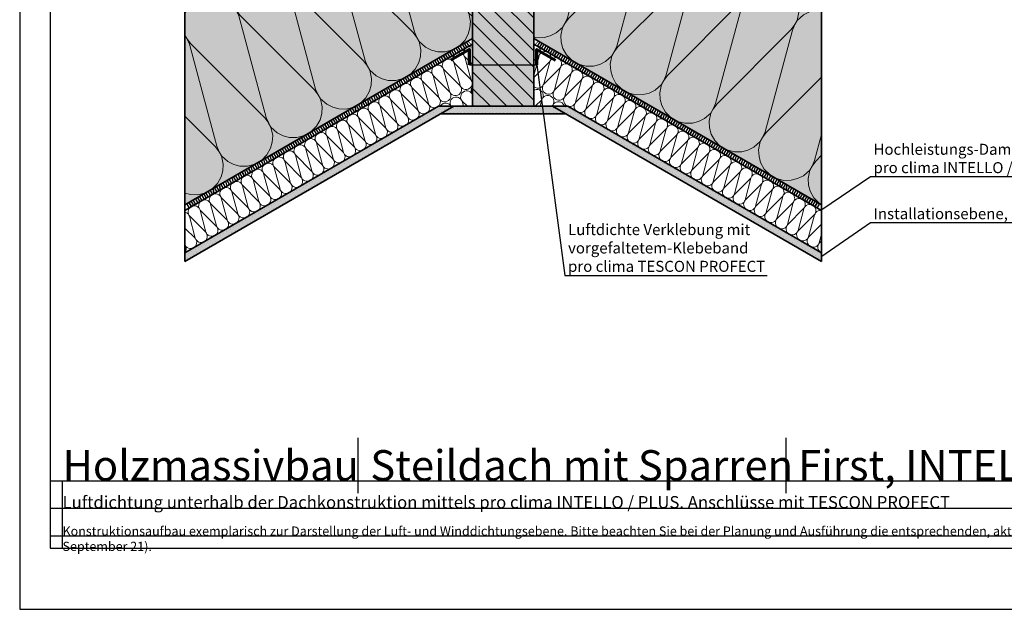
# Model space of a CAD drawing. Units: millimetres. Extents: x -3669 to 44285, y -11419 to 76072.
# Drawn here: x 21465 to 23075, y 24781 to 25744 of the extents above; entities that cross this region are included whole.
import ezdxf
from ezdxf import colors
from ezdxf.entities.mleader import LeaderData, LeaderLine
from ezdxf.math import Vec2, Vec3

# ---------------------------------------------------------------- set-up
doc = ezdxf.new("R2010")
doc.units = ezdxf.units.MM
doc.linetypes.add('pro_clima_Bahnen_eng', pattern=[4, 2, -2])
doc.layers.add('Ansichtsfenster', color=220, linetype='Continuous', plot=False)
doc.layers.add('Hilfslinie', color=202, linetype='Continuous', plot=False)
for name, color, linetype, lineweight in [('Beschriftung', 112, 'Continuous', 18), ('Kontur 0.35', 7, 'Continuous', 35), ('pro clima Luftdichtung', 142, 'pro_clima_Bahnen_eng', 100), ('pro clima Verbindungsmittel', 1, 'Continuous', 70), ('Schraffur', 134, 'Continuous', 25), ('Schriftfeld', 8, 'Continuous', 25)]:
    doc.layers.add(name, color=color, linetype=linetype, lineweight=lineweight)
doc.layers.add('Schraffur farblich', color=71, linetype='Continuous')
doc.layers.add('Text', color=112, linetype='Continuous')
doc.styles.get("Standard").update_dxf_attribs({"font": 'arial.ttf'})
doc.styles.add('Stil1', font='arial.ttf')

# ---------------------------------------------------------------- blocks, each defined once
blk = doc.blocks.new('_None')
blk = doc.blocks.new('Hinweise_zur_Zeichnung')
at = {"layer": 'Hilfslinie'}
for points in [[(1685.2, 27980.6), (1685.2, 28090.6)], [(1665.2, 28000.6), (4535.2, 28000.6)]]:
    blk.add_lwpolyline(points, dxfattribs=at)
at = {"layer": 'Text', "insert": (1685.2, 28015.9), "char_height": 15, "attachment_point": 1}
blk.add_mtext_dynamic_manual_height_columns('{\\C252;\\c9999763;Konstruktionsaufbau exemplarisch zur Darstellung der Luft- und Winddichtungsebene. Bitte beachten Sie bei der Planung und Ausführung die entsprechenden, aktuell gültigen Regeln der Technik sowie die jeweiligen pro clima Einsatz- und Verarbeitungsempfehlungen (Stand: September 21).}', width=2717.167, gutter_width=12.5, heights=[41.7], dxfattribs=at)

msp = doc.modelspace()

# ---------------------------------------------------------------- hatches: boundary and pattern name
at = {"layer": 'Schraffur', "lineweight": 20, "transparency": 33554687}
h = msp.add_hatch(dxfattribs=at)
h.set_pattern_fill('CWHATCHPATTERN_201', color=256, scale=27.988801, angle=210, style=0, pattern_type=2)
h.set_pattern_definition([(210, (22708.74, 26003.87), (139.944, -242.39), [12.494, -34.154]), (300, (22763.26, 25990.23), (80.797, 46.648), [7.57, -272.318]), (300, (22819.945, 25798.75), (80.797, 46.648), [7.57, -272.318]), (314.9325, (22692.217, 25928.912), (220.74447, -195.7384), [172.401, -1275.943]), (285.0675, (22690.291, 25927.8), (-59.1422, 289.03952), [172.401, -1275.943]), (225.255, (22697.915, 25997.62), (80.7967, 46.648), [12.68, -1051.058]), (14.745, (22708.735, 26003.868), (80.7967, 46.648), [12.68, -1051.058]), (225.255, (22817.207, 25747.16), (80.7967, 46.648), [12.68, -1051.058]), (194.745, (22797.46, 25731.907), (-80.7967, -46.648), [12.68, -1051.058]), (240.964, (22688.99, 25988.615), (80.7967, 46.648), [12.182, -531.823]), (359.036, (22721.058, 26007.13), (80.7967, 46.648), [12.182, -531.823]), (240.9638, (22823.12, 25757.81), (80.7967, 46.648), [12.182, -531.823]), (179.036, (22785.2, 25728.68), (-80.7967, -46.648), [12.182, -531.823]), (255, (22683.076, 25977.964), (80.7967, 46.648), [10.36, -385.462]), (345, (22733.18, 26006.89), (80.7967, 46.648), [10.36, -385.462]), (255, (22825.8, 25767.82), (80.7967, 46.648), [10.36, -385.462]), (165, (22773.02, 25728.885), (-80.7967, -46.648), [10.36, -385.462]), (266.31, (22680.395, 25967.96), (80.7967, 46.648), [10.866, -325.517]), (333.69, (22743.184, 26004.21), (80.7967, 46.648), [10.866, -325.517]), (266.31, (22826.5, 25778.66), (80.7967, 46.648), [10.866, -325.517]), (153.69, (22763.01, 25731.566), (-80.7967, -46.648), [10.866, -325.517]), (281.565, (22679.7, 25957.11), (80.797, 46.648), [13.817, -281.21]), (318.435, (22752.925, 25999.39), (80.797, 46.648), [13.817, -281.211]), (281.565, (22823.73, 25792.2), (80.797, 46.648), [13.817, -281.211]), (138.435, (22753.27, 25736.38), (-80.797, -46.648), [13.817, -281.21]), (293.6598, (22767.048, 25983.67), (-199.0913, 531.4283), [10.068, -834.763]), (306.3402, (22686.25, 25937.022), (360.6848, -438.1323), [10.068, -834.763]), (113.6598, (22819.945, 25798.753), (199.0914, -531.42824), [10.068, -834.763]), (126.3402, (22819.945, 25798.753), (-360.68476, 438.1323), [10.068, -834.763])])
h.paths.add_polyline_path([(21735.185, 25441.65921), (21735.185, 25764.97536), (22255.47409, 26065.3644), (22535.47409, 25903.70632), (22305.47409, 25770.91576), (22305.47409, 25782.46277), (22205.47409, 25782.46277), (22205.47409, 25713.18074)])
h = msp.add_hatch(dxfattribs=at)
h.set_pattern_fill('CWHATCHPATTERN_201', color=256, scale=27.988801, angle=150, style=0, pattern_type=2)
h.set_pattern_definition([(150, (23469.43, 25041.3), (-139.944, -242.39), [12.494, -34.154]), (240, (23484.87, 24987.26), (80.7967, -46.648), [7.57, -272.318]), (240, (23347.4, 24842.43), (80.7967, -46.648), [7.57, -272.318]), (254.9325, (23396.253, 25018.13), (-59.1422, -289.03952), [172.401, -1275.9425]), (225.0675, (23394.327, 25019.242), (220.74447, 195.7384), [172.401, -1275.9425]), (165.2551, (23458.605, 25047.55), (80.7967, -46.648), [12.68, -1051.058]), (314.7449, (23469.425, 25041.302), (80.7967, -46.648), [12.68, -1051.058]), (165.2551, (23301.346, 24819.01), (80.7967, -46.648), [12.68, -1051.058]), (134.7449, (23278.263, 24828.483), (-80.7967, 46.648), [12.68, -1051.058]), (180.9638, (23446.343, 25050.777), (80.7967, -46.648), [12.182, -531.823]), (299.0362, (23478.41, 25032.26), (80.7967, -46.648), [12.182, -531.823]), (180.9638, (23313.526, 24819.214), (80.7967, -46.648), [12.182, -531.823]), (119.0362, (23269.337, 24837.49), (-80.7967, 46.648), [12.182, -531.823]), (195, (23434.16, 25050.57), (80.7967, -46.648), [10.36, -385.462]), (285, (23484.264, 25021.646), (80.7967, -46.648), [10.36, -385.462]), (195, (23323.53, 24821.895), (80.7967, -46.648), [10.36, -385.462]), (105, (23263.424, 24848.14), (-80.7967, 46.648), [10.36, -385.462]), (206.31, (23424.16, 25047.89), (80.7967, -46.648), [10.866, -325.517]), (273.69, (23486.945, 25011.64), (80.7967, -46.648), [10.866, -325.517]), (206.31, (23333.27, 24826.71), (80.7967, -46.648), [10.866, -325.517]), (93.69, (23260.74, 24858.15), (-80.7967, 46.648), [10.866, -325.517]), (221.565, (23414.42, 25043.074), (80.797, -46.648), [13.817, -281.211]), (258.435, (23487.645, 25000.8), (80.7967, -46.648), [13.817, -281.211]), (221.565, (23343.61, 24835.88), (80.7967, -46.648), [13.817, -281.211]), (78.435, (23260.04, 24868.99), (-80.7967, 46.648), [13.817, -281.211]), (233.6598, (23481.09, 24980.704), (360.68476, 438.13227), [10.068, -834.763]), (246.3402, (23400.293, 25027.352), (-199.0913, -531.4283), [10.068, -834.763]), (53.6598, (23347.395, 24842.434), (-360.68464, -438.13236), [10.068, -834.763]), (66.3402, (23347.395, 24842.434), (199.0913, 531.4283), [10.068, -834.763])])
h.paths.add_polyline_path([(22775.76315, 25441.65922), (22305.47406, 25713.18075), (22305.47409, 25770.91576), (22535.47409, 25903.70632), (22775.76315, 25764.97537)])
at = {"layer": 'Schraffur', "transparency": 33554687}
h = msp.add_hatch(dxfattribs=at)
h.set_pattern_fill('ANSI31', color=256, scale=6, angle=90)
h.set_pattern_definition([(135, (342.189, -10966.623), (-13.470384, -13.470384), [])])
h.paths.add_polyline_path([(22305.47409, 25782.46277), (22205.47409, 25782.46277), (22205.47409, 25602.46277), (22305.47406, 25602.46277), (22305.47406, 25716.27472)])
at = {"layer": 'Schraffur', "lineweight": 20, "transparency": 33554687}
h = msp.add_hatch(dxfattribs=at)
h.set_pattern_fill('CWHATCHPATTERN_201', color=256, scale=5.9976, angle=30, style=0, pattern_type=2)
h.set_pattern_definition([(30, (21770.25, 25452.64), (-29.988, 51.941), [2.6773, -7.3187]), (120, (21758.567, 25455.563), (-17.3136, -9.996), [1.6221, -58.3539]), (120, (21746.42, 25496.593), (-17.3136, -9.996), [1.6221, -58.3539]), (134.9325, (21773.7906, 25468.7014), (-47.302386, 41.943945), [36.943, -273.4163]), (105.0675, (21774.2033, 25468.9397), (12.67333, -61.93704), [36.943, -273.4163]), (45.2551, (21772.5696, 25453.978), (-17.31358, -9.996), [2.7172, -225.2267]), (194.7449, (21770.251, 25452.6395), (-17.313577, -9.996), [2.7172, -225.2267]), (45.2551, (21747.007, 25507.6483), (-17.31358, -9.996), [2.7172, -225.2267]), (14.7449, (21751.2384, 25510.917), (17.31358, 9.996), [2.7172, -225.2267]), (60.9638, (21774.482, 25455.908), (-17.31358, -9.996), [2.6104, -113.962]), (179.0362, (21767.61, 25451.94), (-17.31358, -9.996), [2.6104, -113.962]), (60.9638, (21745.74, 25505.366), (-17.31358, -9.996), [2.6104, -113.962]), (359.0362, (21753.866, 25511.608), (17.31358, 9.996), [2.6104, -113.962]), (75, (21775.75, 25458.19), (-17.3136, -9.996), [2.2199, -82.599]), (165, (21765.013, 25451.992), (-17.3136, -9.996), [2.2199, -82.599]), (75, (21745.166, 25503.222), (-17.3136, -9.996), [2.2199, -82.599]), (345, (21756.476, 25511.564), (17.3136, 9.996), [2.2199, -82.599]), (86.31, (21776.324, 25460.334), (-17.3136, -9.996), [2.3284, -69.7537]), (153.69, (21762.869, 25452.566), (-17.3136, -9.996), [2.3284, -69.7537]), (86.31, (21745.016, 25500.898), (-17.3136, -9.996), [2.3284, -69.7537]), (333.69, (21758.62, 25510.99), (17.3136, 9.996), [2.3284, -69.7537]), (101.565, (21776.474, 25462.658), (-17.3136, -9.996), [2.9608, -60.2595]), (138.435, (21760.782, 25453.598), (-17.3136, -9.996), [2.9608, -60.2595]), (101.565, (21745.61, 25497.998), (-17.3136, -9.996), [2.9608, -60.2595]), (318.435, (21760.708, 25509.958), (17.3136, 9.996), [2.9608, -60.2595]), (113.6598, (21757.7555, 25456.9676), (42.66242, -113.87749), [2.1575, -178.8778]), (126.3402, (21775.069, 25466.9636), (-77.28959, 93.885485), [2.1575, -178.8778]), (293.6598, (21746.42, 25496.593), (-42.66245, 113.87748), [2.1575, -178.8778]), (306.3402, (21746.42, 25496.593), (77.28959, -93.885485), [2.1575, -178.8778])])
h.paths.add_polyline_path([(21735.185, 25432.4216), (22205.47409, 25703.94313), (22205.47409, 25602.46277), (22149.70494, 25602.46277), (21735.18496, 25363.13959)])
h = msp.add_hatch(dxfattribs=at)
h.set_pattern_fill('CWHATCHPATTERN_201', color=256, scale=5.9976, angle=150, style=0, pattern_type=2)
h.set_pattern_definition([(150, (22680.72, 25418.04), (-29.988, -51.941), [2.6773, -7.3187]), (240, (22684.032, 25406.46), (17.3136, -9.996), [1.6221, -58.3539]), (240, (22654.572, 25375.425), (17.3136, -9.996), [1.6221, -58.3539]), (254.9325, (22665.041, 25413.074), (-12.67333, -61.93704), [36.943, -273.4163]), (225.0675, (22664.6284, 25413.3124), (47.302386, 41.943945), [36.943, -273.4163]), (165.2551, (22678.4024, 25419.3784), (17.31358, -9.996), [2.7172, -225.2267]), (314.7449, (22680.721, 25418.0397), (17.31358, -9.995996), [2.7172, -225.2267]), (165.2551, (22644.704, 25370.4054), (17.31358, -9.996), [2.7172, -225.2267]), (134.7449, (22639.7576, 25372.4356), (-17.31358, 9.996), [2.7172, -225.2267]), (180.9638, (22675.775, 25420.07), (17.31358, -9.996), [2.6104, -113.962]), (299.0362, (22682.647, 25416.102), (17.31358, -9.996), [2.6104, -113.962]), (180.9638, (22647.314, 25370.449), (17.31358, -9.996), [2.6104, -113.962]), (119.0362, (22637.845, 25374.365), (-17.31358, 9.996), [2.6104, -113.962]), (195, (22673.165, 25420.026), (17.3136, -9.996), [2.2199, -82.599]), (285, (22683.9, 25413.828), (17.3136, -9.996), [2.2199, -82.599]), (195, (22649.458, 25371.024), (17.3136, -9.996), [2.2199, -82.599]), (105, (22636.578, 25376.648), (-17.3136, 9.996), [2.2199, -82.599]), (206.31, (22671.02, 25419.451), (17.3136, -9.996), [2.3284, -69.7537]), (273.69, (22684.475, 25411.683), (17.3136, -9.996), [2.3284, -69.7537]), (206.31, (22651.545, 25372.056), (17.3136, -9.996), [2.3284, -69.7537]), (93.69, (22636.003, 25378.792), (-17.3136, 9.996), [2.3284, -69.7537]), (221.565, (22668.933, 25418.42), (17.3136, -9.996), [2.9608, -60.2595]), (258.435, (22684.625, 25409.36), (17.3136, -9.996), [2.9608, -60.2595]), (221.565, (22653.76, 25374.02), (17.3136, -9.996), [2.9608, -60.2595]), (78.435, (22635.853, 25381.116), (-17.3136, 9.996), [2.9608, -60.2595]), (233.6598, (22683.2205, 25405.054), (77.28959, 93.885485), [2.1575, -178.8778]), (246.3402, (22665.907, 25415.05), (-42.66242, -113.87749), [2.1575, -178.8778]), (53.6598, (22654.572, 25375.425), (-77.28957, -93.88551), [2.1575, -178.8778]), (66.3402, (22654.572, 25375.425), (42.66242, 113.87749), [2.1575, -178.8778])])
h.paths.add_polyline_path([(22775.76315, 25363.13958), (22361.24323, 25602.46277), (22305.47406, 25602.46277), (22305.47409, 25703.94313), (22775.76315, 25432.42157)])
at = {"layer": 'Schraffur'}
h = msp.add_hatch(dxfattribs=at)
h.set_pattern_fill('PUNKTE2', color=256, scale=6, angle=-60, pattern_type=2)
h.set_pattern_definition([(300, (19541.143, 25609.0666), (8.196152, -2.196152), [0, -6])])
h.paths.add_polyline_path([(21735.185, 25348.70581), (21735.185, 25363.13957), (22149.70494, 25602.46277), (22174.70494, 25602.46277)])
h = msp.add_hatch(dxfattribs=at)
h.set_pattern_fill('PUNKTE2', color=256, scale=5.8, pattern_type=2)
h.set_pattern_definition([(0, (10046.9986, 64661.925), (5.8, 5.8), [0, -5.8])])
h.paths.add_polyline_path([(22153.0543, 25589.96277), (22174.70494, 25602.46277), (22336.24323, 25602.46277), (22357.89387, 25589.96277)])
h = msp.add_hatch(dxfattribs=at)
h.set_pattern_fill('PUNKTE2', color=256, scale=6, angle=240, pattern_type=2)
h.set_pattern_definition([(240, (10046.9986, 64661.925), (2.1961524, -8.1961524), [0, -6])])
h.paths.add_polyline_path([(22775.76315, 25348.70583), (22775.76315, 25363.13958), (22361.24323, 25602.46277), (22336.24323, 25602.46277)])
at = {"layer": 'Schraffur farblich', "true_color": 0xe6e6e6, "transparency": 33554687}
h = msp.add_hatch(color=254, dxfattribs=at)
h.dxf.hatch_style = 1
h.paths.add_polyline_path([(24022.08861, 26254.9259), (24011.74219, 26259.74478), (24011.94906, 26257.15893, 0.2855354063), (24036.54924, 26219.87513), (24076.15202, 26201.43001), (24061.55493, 26216.02001), (24061.01321, 26216.0202)], flags=17)
h.paths.add_polyline_path([(24009.55037, 26272.09463), (24009.55037, 26258.29405), (24010.75037, 26257.09463)], flags=17)
h.paths.add_polyline_path([(23997.55037, 26274.6587, 0.0518922275), (23984.44254, 26273.29463), (23997.55037, 26273.29463), (24010.6582, 26273.29463, 0.0518922275)])
h.paths.add_polyline_path([(23983.15168, 26257.15893), (23984.44254, 26273.29463, 0.3326197032), (23934.08753, 26216.0202), (23927.47237, 26216.01788), (23881.66945, 26261.79855), (23865.89938, 26254.45359), (23918.94872, 26201.43001), (23958.5515, 26219.87513, 0.2855354063)])
h.paths.add_polyline_path([(23959.05567, 26218.78618, 0.2853196179), (23984.35037, 26257.09463), (23985.55037, 26272.09463), (23997.55037, 26272.09463), (24009.55037, 26272.09463), (24010.75037, 26257.09463, 0.2853196312), (24036.04507, 26218.78618), (24036.04507, 26218.78618), (24036.04507, 26218.78618), (24075.64537, 26200.34221), (24076.15202, 26201.43001), (24036.54924, 26219.87513, -0.2855354063), (24011.94906, 26257.15893), (24010.6582, 26273.29463), (23997.55037, 26273.29463), (23984.44254, 26273.29463), (23983.15168, 26257.15893, -0.2855354063), (23958.5515, 26219.87513), (23918.94872, 26201.43001), (23919.45537, 26200.34221)])
h.paths.add_polyline_path([(22867.59718, 24963.34416), (23028.37481, 24963.34416), (23028.37481, 25066.37963), (22867.59718, 25066.37963)], flags=9)
h.paths.add_polyline_path([(22022.65201, 24962.4915), (22863.06811, 24962.4915), (22863.06811, 25065.52697), (22022.65201, 25065.52697)], flags=9)
h.paths.add_polyline_path([(23547.28082, 24934.78665), (24198.33812, 24934.78665), (24198.33812, 24986.30439), (23547.28082, 24986.30439)], flags=9)
h.paths.add_polyline_path([(21528.13861, 24934.32931), (23246.21501, 24934.32931), (23246.21501, 24975.54349), (21528.13861, 24975.54349)], flags=9)
h.paths.add_polyline_path([(21517.09155, 24963.34416), (22015.69318, 24963.34416), (22015.69318, 25066.37963), (21517.09155, 25066.37963)], flags=9)
h.paths.add_polyline_path([(21529.90021, 24892.41096), (24026.7556, 24892.41096), (24026.7556, 24923.3216), (21529.90021, 24923.3216)], flags=9)
at = {"layer": 'Schraffur farblich', "true_color": 0xfaf0c8, "transparency": 33554687}
h = msp.add_hatch(color=254, dxfattribs=at)
h.dxf.hatch_style = 1
h.paths.add_polyline_path([(24035.11095, 26202.13452), (24028.61575, 26205.88452), (23998.15037, 26236.33511), (23998.15037, 26221.11447), (24028.53498, 26190.74461)])
h.paths.add_polyline_path([(24039.93498, 26210.48999), (24035.11095, 26202.13452), (24027.93498, 26189.70538), (24059.11189, 26171.70538), (24071.11189, 26192.48999)])
h.paths.add_polyline_path([(24057.63652, 26202.22123), (24039.93498, 26210.48999), (24071.11189, 26192.48999), (24064.64627, 26198.95248)])
h.paths.add_polyline_path([(24062.21491, 26177.07996), (24059.11189, 26171.70538), (24109.15037, 26142.81565), (24092.17569, 26159.7821)], flags=17)
h.paths.add_polyline_path([(22867.59718, 24963.34416), (23028.37481, 24963.34416), (23028.37481, 25066.37963), (22867.59718, 25066.37963)], flags=9)
h.paths.add_polyline_path([(22022.65201, 24962.4915), (22863.06811, 24962.4915), (22863.06811, 25065.52697), (22022.65201, 25065.52697)], flags=9)
h.paths.add_polyline_path([(23547.28082, 24934.78665), (24198.33812, 24934.78665), (24198.33812, 24986.30439), (23547.28082, 24986.30439)], flags=9)
h.paths.add_polyline_path([(21528.13861, 24934.32931), (23246.21501, 24934.32931), (23246.21501, 24975.54349), (21528.13861, 24975.54349)], flags=9)
h.paths.add_polyline_path([(21517.09155, 24963.34416), (22015.69318, 24963.34416), (22015.69318, 25066.37963), (21517.09155, 25066.37963)], flags=9)
h.paths.add_polyline_path([(21529.90021, 24892.41096), (24026.7556, 24892.41096), (24026.7556, 24923.3216), (21529.90021, 24923.3216)], flags=9)
h.paths.add_polyline_path([(23997.55037, 26185.03558), (24010.54075, 26172.03513), (24109.15037, 26115.10284), (24109.15037, 26142.81565), (24002.70781, 26204.27029), (23997.55037, 26195.65623)])
at = {"layer": 'Schraffur farblich', "true_color": 0xfaf0f0, "transparency": 33554687}
h = msp.add_hatch(color=7, dxfattribs=at)
h.dxf.hatch_style = 1
h.paths.add_polyline_path([(24162.16705, 26062.06041), (24050.56705, 26126.4927), (24050.56705, 25956.75172), (24080.56705, 25956.75172), (24162.16705, 25875.23093)])
h.paths.add_polyline_path([(24020.56705, 25956.75172), (24050.56705, 25956.75172), (24050.56705, 26126.4927), (23331.02876, 25711.06707), (23415.03964, 25565.55595), (24020.56705, 25915.15736)])
h.paths.add_polyline_path([(23261.0374, 25781.07595), (23224.96274, 25817.13309), (23309.04393, 25671.5002), (23345.11858, 25635.44306)])
h.paths.add_polyline_path([(23330.95846, 25711.18883), (23278.01208, 25764.10951), (23362.09326, 25618.47662), (23415.03964, 25565.55595)])
h.paths.add_polyline_path([(22255.47409, 26065.3644), (21735.185, 25764.97536), (21735.185, 25441.65921), (22205.47409, 25713.18074), (22205.47409, 25782.46277), (22305.47409, 25782.46277), (22305.47409, 25713.18074), (22775.76315, 25441.65922), (22775.76315, 25764.97537)])
at = {"layer": 'Schraffur farblich', "true_color": 0xfaf0c8, "transparency": 33554687}
h = msp.add_hatch(color=254, dxfattribs=at)
h.dxf.hatch_style = 1
h.paths.add_polyline_path([(22305.47409, 25782.46277), (22205.47409, 25782.46277), (22205.47409, 25602.46277), (22305.47409, 25602.46277)])
at = {"layer": 'Schraffur farblich', "true_color": 0xfcfcfc, "transparency": 33554687}
h = msp.add_hatch(color=7, dxfattribs=at)
h.dxf.hatch_style = 1
h.paths.add_polyline_path([(22336.24323, 25602.46277), (22174.70494, 25602.46277), (22153.0543, 25589.96277), (22357.89387, 25589.96277)])
h.paths.add_polyline_path([(22174.70494, 25602.46277), (22149.70494, 25602.46277), (21735.185, 25363.13957), (21735.185, 25348.70581)])
h.paths.add_polyline_path([(22361.24323, 25602.46277), (22336.24323, 25602.46277), (22357.89387, 25589.96277), (22775.76315, 25348.70583), (22775.76315, 25363.13958)])

# ---------------------------------------------------------------- linework, layer by layer
at = {"layer": 'Ansichtsfenster'}
msp.add_lwpolyline([(21465.185, 24780.59668), (24435.185, 24780.59668), (24435.185, 26880.59668), (21465.185, 26880.59668)], close=True, dxfattribs=at)
at = {"layer": 'Hilfslinie'}
for points in [[(21515.185, 24990.59668), (24385.185, 24990.59668)], [(21535.185, 24880.59668), (21535.185, 24990.59668)], [(21515.185, 24945.59668), (24385.185, 24945.59668)], [(21515.185, 24900.59668), (24385.185, 24900.59668)]]:
    msp.add_lwpolyline(points, dxfattribs=at)
at = {"layer": 'Kontur 0.35'}
for p, q in [((21735.185, 25441.65921), (22205.47409, 25713.18074)), ((22775.76315, 25441.65922), (22305.47409, 25713.18074))]:
    msp.add_line(p, q, dxfattribs=at)
for points in [[(21735.185, 25363.13957), (21735.185, 25774.21296)], [(22775.76315, 25363.13958), (22775.76315, 25774.21297)], [(22205.47409, 25703.94313), (21735.185, 25432.4216)], [(22205.47409, 25655.34952), (22205.47409, 25703.94313)], [(22305.47409, 25703.94313), (22775.76315, 25432.42161)], [(21735.185, 25348.70581), (22174.70494, 25602.46277)], [(22149.70494, 25602.46277), (21735.185, 25363.13957)], [(22149.70494, 25602.46277), (22361.24323, 25602.46277)], [(22153.0543, 25589.96277), (22357.89387, 25589.96277)], [(22775.76315, 25348.70583), (22336.24323, 25602.46277)], [(22361.24323, 25602.46277), (22775.76315, 25363.13958)], [(21735.185, 25348.70581), (21735.185, 25363.13957)], [(22775.76315, 25348.70583), (22775.76315, 25363.13958)]]:
    msp.add_lwpolyline(points, dxfattribs=at)
msp.add_lwpolyline([(22305.47409, 25782.46277), (22305.47409, 25602.46277), (22205.47409, 25602.46277), (22205.47409, 25782.46277)], close=True, dxfattribs=at)
at = {"layer": 'pro clima Luftdichtung'}
for points in [[(21739.51513, 25439.5404), (22201.14396, 25706.06193)], [(22771.43302, 25439.54042), (22309.80421, 25706.06193)]]:
    msp.add_lwpolyline(points, dxfattribs=at)
at = {"layer": 'pro clima Verbindungsmittel'}
for points in [[(22200.47409, 25670.28288), (22200.47409, 25695.28288), (22170.1632, 25677.78288)], [(22310.47409, 25670.28288), (22310.47409, 25695.28288), (22340.78497, 25677.78288)]]:
    msp.add_lwpolyline(points, dxfattribs=at)
at = {"layer": 'Schriftfeld'}
for p, q in [((22018.2898, 24970.59668), (22018.2898, 25060.59668)), ((22717.81213, 24970.59668), (22717.81213, 25060.59668))]:
    msp.add_line(p, q, dxfattribs=at)
msp.add_lwpolyline([(21515.185, 24880.59668), (24385.185, 24880.59668), (24385.185, 26680.59668), (21515.185, 26680.59668)], close=True, dxfattribs=at)

# ---------------------------------------------------------------- block references
at = {"layer": 'Hilfslinie', "lineweight": 106}
msp.add_blockref('Hinweise_zur_Zeichnung', (19850, -3100), dxfattribs=at)

# ---------------------------------------------------------------- texts
at = {"layer": 'Text', "char_height": 50, "attachment_point": 1}
for s, width, heights, insert in [('Holzmassivbau', 494.0651764, [43.14045], (21535.185, 25040.64634)), ('Steildach mit Sparren', 854.9824049, [51.15574], (22038.2898, 25040.64634)), ('First, INTELLO / PLUS', 979.3924565, [43.14045], (22737.81213, 25040.64634))]:
    msp.add_mtext_dynamic_manual_height_columns(s, width=width, gutter_width=12.5, heights=heights, dxfattribs=dict(at, insert=insert))
at = {"layer": 'Text', "insert": (21535.185, 24965.60489), "char_height": 20, "attachment_point": 1, "style": 'Stil1'}
msp.add_mtext_dynamic_manual_height_columns('Luftdichtung unterhalb der Dachkonstruktion mittels pro clima INTELLO / PLUS. Anschlüsse mit TESCON PROFECT', width=1861.1030142, gutter_width=12.5, heights=[66.65145], dxfattribs=at)

# ---------------------------------------------------------------- leaders
at = {"layer": 'Beschriftung'}
ml = msp.add_multileader_mtext('Standard', dxfattribs=at)
ml.set_content('{\\fArial|b0|i0|c0|p18;Luftdichte Verklebung mit\\Pvorgefaltetem-Klebeband\\fTimes New Roman|b0|i0|c0|p18;\\P\\fArial|b0|i0|c0|p18;pro clima TESCON PROFECT}', color=256)
ml.set_leader_properties()
ml.set_arrow_properties(name='NONE')
ml.build(insert=Vec2(0, 0))
ml.multileader.update_dxf_attribs({"has_dogleg": 0, "text_left_attachment_type": 5, "text_right_attachment_type": 5, "text_bottom_attachment_type": 10, "arrow_head_size": 25})
ctx = ml.context
ctx.base_point, ctx.char_height, ctx.arrow_head_size, ctx.landing_gap_size, ctx.plane_origin = Vec3(22356.51351, 25326.0742), 18, 25, 5, Vec3(22166.58179, 25389.70565)
ctx.left_attachment, ctx.right_attachment, ctx.top_attachment = 5, 5, 10
notes = []
notes.append((ctx, [(0, (1, 1, 0), (22276.51351, 25326.0742), (1, 0), 80, [(1, [(22200.47409, 25670.28288), (22310.47409, 25670.28288)], 0, [])])]))
ctx.mtext.insert, ctx.mtext.flow_direction = Vec3(22361.51351, 25410.00463), 5
ml = msp.add_multileader_mtext('Standard', dxfattribs=at)
ml.set_content('{\\fArial|b0|i0|c0|p18;Hochleistungs-Dampfbremsbahn\\fTimes New Roman|b0|i0|c0|p18;\\P\\fArial|b0|i0|c0|p18;pro clima INTELLO / INTELLO PLUS}', color=256)
ml.set_leader_properties()
ml.set_arrow_properties(name='NONE')
ml.build(insert=Vec2(0, 0))
ml.multileader.update_dxf_attribs({"has_dogleg": 0, "text_left_attachment_type": 5, "text_right_attachment_type": 5, "text_bottom_attachment_type": 10, "arrow_head_size": 25})
ctx = ml.context
ctx.base_point, ctx.char_height, ctx.arrow_head_size, ctx.landing_gap_size, ctx.plane_origin = Vec3(22855.76316, 25487.6047), 18, 25, 5, Vec3(22772.79957, 25439.70565)
ctx.left_attachment, ctx.right_attachment, ctx.top_attachment = 5, 5, 10
notes.append((ctx, [(0, (1, 1, 0), (22775.76316, 25487.6047), (1, 0), 80, [(0, [(22776.07045, 25434.04033)], 0, [])])]))
ctx.mtext.insert, ctx.mtext.flow_direction = Vec3(22860.76316, 25541.22816), 5
ml = msp.add_multileader_mtext('Standard', dxfattribs=at)
ml.set_content('{\\fArial|b0|i0|c0|p18;Installationsebene, auch gedämmt}', color=256)
ml.set_leader_properties()
ml.set_arrow_properties(name='NONE')
ml.build(insert=Vec2(0, 0))
ml.multileader.update_dxf_attribs({"has_dogleg": 0, "text_left_attachment_type": 5, "text_right_attachment_type": 5, "text_bottom_attachment_type": 10, "arrow_head_size": 25})
ctx = ml.context
ctx.base_point, ctx.char_height, ctx.arrow_head_size, ctx.landing_gap_size, ctx.plane_origin = Vec3(22855.76316, 25412.6047), 18, 25, 5, Vec3(22772.79957, 25363.43103)
ctx.left_attachment, ctx.right_attachment, ctx.top_attachment = 5, 5, 10
notes.append((ctx, [(0, (1, 1, 0), (22775.76316, 25412.6047), (1, 0), 80, [(0, [(22776.07045, 25357.76571)], 0, [])])]))
ctx.mtext.insert, ctx.mtext.flow_direction = Vec3(22860.76316, 25436.00715), 5
for ctx, leaders in notes:
    for number, flags, end, landing, length, lines in leaders:
        leader = LeaderData()
        leader.index, (leader.has_last_leader_line, leader.has_dogleg_vector, leader.attachment_direction) = number, flags
        leader.last_leader_point, leader.dogleg_vector, leader.dogleg_length = Vec3(end), Vec3(landing), length
        for number, points, colour, breaks in lines:
            line = LeaderLine()
            line.index, line.vertices, line.color, line.breaks = number, Vec3.list(points), colors.encode_raw_color(colour), breaks
            leader.lines.append(line)
        ctx.leaders.append(leader)

doc.saveas('drawing.dxf')
